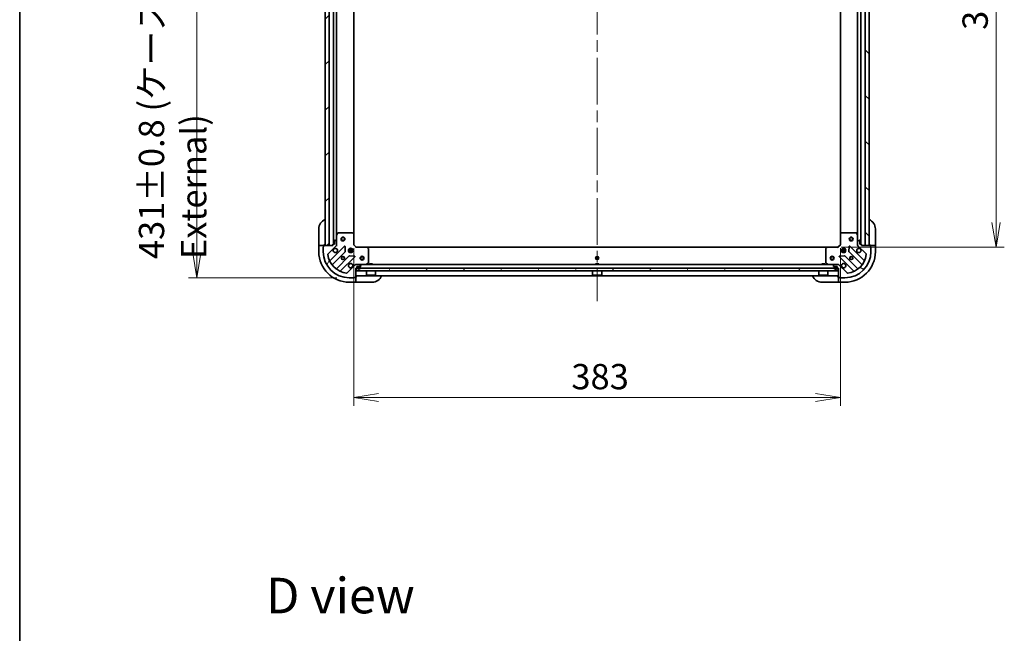
# Model space of a CAD drawing. Units: millimetres. Extents: x 94 to 12275, y 52 to 2300.
# Drawn here: x 2646 to 3421, y 1333 to 1817 of the extents above; entities that cross this region are included whole.
import ezdxf

# ---------------------------------------------------------------- set-up
doc = ezdxf.new("R2010")
doc.units = ezdxf.units.MM
doc.header["$LTSCALE"] = 6.5
doc.linetypes.add('CHAIN', pattern=[0.35429999999999995, 0.2362, -0.0295, 0.0591, -0.0295])
doc.layers.get('Defpoints').update_dxf_attribs({"lineweight": 25})
for name, color, linetype, lineweight in [('Border (ISO)', 7, 'Continuous', 35), ('Centerline (ISO)', 131, 'Continuous', 18), ('Dimension (ISO)', 7, 'Continuous', 18), ('Hatch (ISO)', 1, 'Continuous', 18), ('Symbol (ISO)', 7, 'Continuous', 18), ('Visible (ISO)', 7, 'Continuous', 35)]:
    doc.layers.add(name, color=color, linetype=linetype, lineweight=lineweight)
doc.styles.add('Note Text (TK)', font='MS PGothic.ttf')
doc.dimstyles.new('Default - Method 1b (TK)', dxfattribs={"dimscale": 6.5, "dimtxt": 2.5, "dimasz": 2.5, "dimexe": 1, "dimexo": 1.499999999999999, "dimgap": 1, "dimtad": 1, "dimdsep": 46, "dimtxsty": 'Note Text (TK)', "dimblk": 'OPEN', "dimcen": 0.09, "dimdle": 5, "dimclrd": 100, "dimclre": 100, "dimclrt": 7, "dimadec": 1, "dimazin": 1, "dimtfac": 1, "dimtmove": 0, "dimatfit": 3, "dimldrblk": 'OPEN', "dimfxl": 1, "dimtolj": 1, "dimlwd": -1, "dimlwe": -1, "dimarcsym": 0})
pattern_1 = [(120.00017538262, (2529.75, -12), (-21.99700638126873, -12.70006733298775), [])]

# ---------------------------------------------------------------- blocks, each defined once
blk = doc.blocks.new('Borders tk図枠')
at = {"layer": 'Border (ISO)'}
blk.add_line((14.49999999999999, 289), (14.50000000000001, 8.000000000000007), dxfattribs=at)
blk = doc.blocks.new('_Open')
at = {"color": 0, "linetype": 'ByBlock', "lineweight": -2}
for p, q in [((-1, 0.1666666666666666), (0, 0)), ((-1, -0.1666666666666666), (0, 0)), ((0, 0), (-1, 0))]:
    blk.add_line(p, q, dxfattribs=at)
blk = doc.blocks.new('*D58')
at = {"layer": 'Defpoints', "color": 0}
for p in [(2905.175901018369, 2044.404372764601), (2785.147816210344, 1613.404372764687), (2905.175901018375, 1613.404372764687)]:
    blk.add_point(p, dxfattribs=at)
at = {"layer": 'Dimension (ISO)', "color": 100}
for p, q in [((2895.425901018369, 2044.404372764601), (2778.647816210345, 2044.404372764601)), ((2785.147816210344, 2024.904372764601), (2785.147816210344, 1632.904372764687)), ((2895.425901018375, 1613.404372764687), (2778.647816210345, 1613.404372764687))]:
    blk.add_line(p, q, dxfattribs=at)
at = {"layer": 'Dimension (ISO)', "color": 100, "xscale": 19.5, "yscale": 19.5, "zscale": 19.5}
for p, rotation in [((2785.147816210344, 2044.404372764601), 90), ((2785.147816210344, 1613.404372764687), 270)]:
    blk.add_blockref('_Open', p, dxfattribs=dict(at, rotation=rotation))
at = {"layer": 'Dimension (ISO)', "color": 7, "insert": (2766.084634392163, 1628.119827310099), "char_height": 16.25, "attachment_point": 4, "rotation": 90, "style": 'Note Text (TK)'}
blk.add_mtext('\\A1;\\fMS PGothic|b0|i0;{\\H19.9200;431±0.8 (ケース外形 / External)}', dxfattribs=at)
blk = doc.blocks.new('*D60')
at = {"layer": 'Defpoints', "color": 0}
for p in [(2908.675901018367, 1646.450837127355), (3291.675901018368, 1646.450837127438), (2908.675901018367, 1519.0850152595)]:
    blk.add_point(p, dxfattribs=at)
at = {"layer": 'Dimension (ISO)', "color": 100}
for p, q in [((2908.675901018367, 1636.700837127355), (2908.675901018367, 1512.5850152595)), ((3291.675901018368, 1636.700837127438), (3291.675901018368, 1512.5850152595)), ((3272.175901018368, 1519.0850152595), (2928.175901018367, 1519.0850152595))]:
    blk.add_line(p, q, dxfattribs=at)
at = {"layer": 'Dimension (ISO)', "color": 100, "xscale": 19.5, "yscale": 19.5, "zscale": 19.5, "rotation": 180}
blk.add_blockref('_Open', (2908.675901018367, 1519.0850152595), dxfattribs=at)
at = {"layer": 'Dimension (ISO)', "color": 100, "xscale": 19.5, "yscale": 19.5, "zscale": 19.5}
blk.add_blockref('_Open', (3291.675901018368, 1519.0850152595), dxfattribs=at)
at = {"layer": 'Dimension (ISO)', "color": 7, "insert": (3079.916355563822, 1535.5450152595), "char_height": 16.25, "attachment_point": 4, "style": 'Note Text (TK)'}
blk.add_mtext('\\A1;\\fMS PGothic|b0|i0;{\\H19.9200;383', dxfattribs=at)
blk = doc.blocks.new('*D61')
at = {"layer": 'Defpoints', "color": 0}
for p in [(3282.629436655702, 2020.404372764683), (3414.140785926819, 2020.404372764683), (3282.629436655703, 1637.404372764768)]:
    blk.add_point(p, dxfattribs=at)
at = {"layer": 'Dimension (ISO)', "color": 100}
for p, q in [((3292.379436655702, 2020.404372764683), (3420.64078592682, 2020.404372764683)), ((3414.140785926819, 1656.904372764768), (3414.140785926819, 2000.904372764683)), ((3292.379436655703, 1637.404372764768), (3420.64078592682, 1637.404372764768))]:
    blk.add_line(p, q, dxfattribs=at)
at = {"layer": 'Dimension (ISO)', "color": 100, "xscale": 19.5, "yscale": 19.5, "zscale": 19.5}
for p, rotation in [((3414.140785926819, 2020.404372764683), 90), ((3414.140785926819, 1637.404372764768), 270)]:
    blk.add_blockref('_Open', p, dxfattribs=dict(at, rotation=rotation))
at = {"layer": 'Dimension (ISO)', "color": 7, "insert": (3397.680785926819, 1808.644827310178), "char_height": 16.25, "attachment_point": 4, "rotation": 90, "style": 'Note Text (TK)'}
blk.add_mtext('\\A1;\\fMS PGothic|b0|i0;{\\H19.9200;383', dxfattribs=at)

msp = doc.modelspace()

# ---------------------------------------------------------------- hatches: boundary and pattern name
at = {"layer": 'Hatch (ISO)'}
h = msp.add_hatch(dxfattribs=at)
h.set_pattern_fill('ANSI31', color=256, scale=203.2, style=0)
h.set_pattern_definition([(45, (2529.75, -12), (-17.96051224213831, 17.96051224213831), [])])
h.paths.add_polyline_path([(2889.175901018287, 2018.904372764683), (2886.175901018287, 2018.904372764682), (2886.175901018368, 1638.904372764682), (2889.175901018369, 1638.904372764682)])
h = msp.add_hatch(dxfattribs=at)
h.set_pattern_fill('ANSI31', color=256, scale=203.2, angle=90.00021045915, style=0)
h.set_pattern_definition([(135.0002104591499, (2529.75, -12), (-17.96044626937183, -17.96057821466245), [])])
h.paths.add_polyline_path([(3311.175901018369, 1638.904372764772), (3314.175901018369, 1638.904372764773), (3314.175901018288, 2018.904372764773), (3311.175901018288, 2018.904372764772)])
h = msp.add_hatch(dxfattribs=at)
h.set_pattern_fill('ANSI31', color=256, scale=203.2, angle=14.99997778074499, style=0)
h.set_pattern_definition([(59.999977780745, (2529.75, -12), (-21.99704033107379, 12.70000853043465), [])])
edge = h.paths.add_edge_path()
edge.add_ellipse((2910.590114580745, 1622.904372764687), major_axis=(-0.999999999999992, -2.113e-13), ratio=1, start_angle=270.0000000000001, end_angle=314.9999999999994)
edge.add_line((2909.883007799558, 1623.611479545873), (2903.453466369166, 1617.181938115478))
edge.add_ellipse((2903.099912978572, 1617.535491506071), major_axis=(-0.3535533905931933, -0.3535533905933484), ratio=1, start_angle=37.7720346717889, end_angle=90.00000000000762, ccw=False)
edge.add_ellipse((2905.17590101837, 1633.904372764686), major_axis=(-2.138896768275762, -16.86490796342094), ratio=0.9999999999999998, start_angle=284.45593065642834, end_angle=360.0000000000001, ccw=False)
edge.add_ellipse((2888.807019759756, 1631.828384724882), major_axis=(-0.0629087284789115, 0.4960267048064694), ratio=1, start_angle=37.77203467178782, end_angle=89.9999999999967, ccw=False)
edge.add_line((2888.453466369163, 1632.181938115475), (2894.883007799555, 1638.61147954587))
edge.add_ellipse((2894.175901018368, 1639.318586327057), major_axis=(0.7071067811863944, 0.7071067811866909), ratio=1, start_angle=269.9999999999995, end_angle=315.0000000000002)
edge.add_line((2895.175901018368, 1639.318586327057), (2895.175901018368, 1641.697265983497))
edge.add_ellipse((2894.675901018368, 1641.697265983497), major_axis=(-1.068e-13, 0.5000000000000006), ratio=1, start_angle=269.9999999999959, end_angle=314.9999999999963)
edge.add_line((2895.029454408961, 1642.050819374091), (2894.322347627774, 1642.757926155277))
edge.add_ellipse((2893.968794237181, 1642.404372764684), major_axis=(-0.3535533905933463, 0.3535533905931987), ratio=1, start_angle=270.0000000000082, end_angle=315.0000000000002)
edge.add_line((2893.968794237181, 1642.904372764684), (2893.775901018368, 1642.904372764684))
edge.add_ellipse((2893.775901018368, 1642.604372764684), major_axis=(-0.299999999999998, -6.18e-14), ratio=1, start_angle=270.0000000000017, end_angle=360.0000000000018)
edge.add_line((2893.475901018368, 1642.604372764683), (2893.475901018368, 1639.904372764683))
edge.add_line((2893.475901018368, 1639.904372764684), (2892.475901018368, 1639.904372764683))
edge.add_ellipse((2892.475901018368, 1639.604372764683), major_axis=(-0.3000000000000003, -6.18e-14), ratio=1, start_angle=270.0000000000085, end_angle=360.0000000000018)
edge.add_line((2892.175901018368, 1639.604372764683), (2892.175901018368, 1638.904372764683))
edge.add_line((2892.175901018369, 1638.904372764683), (2885.275901018369, 1638.904372764682))
edge.add_ellipse((2885.275901018369, 1638.604372764682), major_axis=(-0.3000000000000014, -6.63e-14), ratio=1, start_angle=269.9999999999941, end_angle=360.0000000000009)
edge.add_line((2884.975901018369, 1638.604372764682), (2884.975901018369, 1637.904372764682))
edge.add_ellipse((2884.975901018369, 1637.604372764682), major_axis=(-0.299999999999998, -5.74e-14), ratio=1, start_angle=270.0000000000026, end_angle=360.0000000000094)
edge.add_line((2884.675901018369, 1637.604372764682), (2884.67590101837, 1633.904372764682))
edge.add_ellipse((2905.17590101837, 1633.904372764686), major_axis=(4.3837e-12, -20.50000000000002), ratio=1, start_angle=269.9999999999999, end_angle=359.9999999999998)
edge.add_line((2905.175901018374, 1613.404372764686), (2908.875901018374, 1613.404372764687))
edge.add_ellipse((2908.875901018374, 1613.704372764687), major_axis=(0.299999999999998, 6.41e-14), ratio=1, start_angle=269.9999999999945, end_angle=360.0000000000013)
edge.add_line((2909.175901018374, 1613.704372764687), (2909.875901018374, 1613.704372764687))
edge.add_ellipse((2909.875901018374, 1614.004372764687), major_axis=(0.299999999999998, 6.41e-14), ratio=1, start_angle=270.0000000000013, end_angle=360.0000000000013)
edge.add_line((2910.175901018374, 1614.004372764687), (2910.175901018373, 1620.904372764687))
edge.add_line((2910.175901018373, 1620.904372764687), (2910.875901018372, 1620.904372764687))
edge.add_ellipse((2910.875901018372, 1621.204372764687), major_axis=(0.299999999999998, 6.41e-14), ratio=1, start_angle=270.0000000000013, end_angle=360.0000000000013)
edge.add_line((2911.175901018373, 1621.204372764687), (2911.175901018373, 1622.204372764687))
edge.add_line((2911.175901018372, 1622.204372764687), (2913.875901018372, 1622.204372764688))
edge.add_ellipse((2913.875901018372, 1622.504372764688), major_axis=(0.299999999999998, 6.18e-14), ratio=1, start_angle=270.0000000000017, end_angle=360.0000000000018)
edge.add_line((2914.175901018372, 1622.504372764688), (2914.175901018372, 1622.697265983501))
edge.add_ellipse((2913.675901018372, 1622.697265983501), major_axis=(-1.079e-13, 0.5000000000000027), ratio=1, start_angle=269.9999999999998, end_angle=314.9999999999963)
edge.add_line((2914.029454408965, 1623.050819374095), (2913.322347627778, 1623.757926155281))
edge.add_ellipse((2912.968794237185, 1623.404372764688), major_axis=(-0.3535533905933498, 0.3535533905931977), ratio=1, start_angle=270.0000000000021, end_angle=314.9999999999999)
edge.add_line((2912.968794237185, 1623.904372764688), (2910.590114580745, 1623.904372764687))
h = msp.add_hatch(dxfattribs=at)
h.set_pattern_fill('ANSI31', color=256, scale=203.2, angle=105.00024553567, style=0)
h.set_pattern_definition([(150.00024553567, (2529.75, -12), (-12.69990573361647, -21.99709968057734), [])])
edge = h.paths.add_edge_path()
edge.add_ellipse((3306.175901018369, 1639.318586327145), major_axis=(2.117e-13, -0.999999999999992), ratio=1, start_angle=270.0000000000001, end_angle=314.9999999999994)
edge.add_line((3305.468794237183, 1638.611479545958), (3311.898335667578, 1632.181938115565))
edge.add_ellipse((3311.544782276985, 1631.828384724972), major_axis=(0.3535533905933483, -0.3535533905931929), ratio=1, start_angle=37.77203467178879, end_angle=90.00000000000182, ccw=False)
edge.add_ellipse((3295.17590101837, 1633.904372764769), major_axis=(-2.138896768275754, -16.86490796342094), ratio=1, start_angle=14.45593065642828, end_angle=90.00000000000023, ccw=False)
edge.add_ellipse((3297.251889058174, 1617.535491506156), major_axis=(-0.4960267048064694, -0.0629087284789117), ratio=1, start_angle=37.77203467178782, end_angle=89.9999999999967, ccw=False)
edge.add_line((3296.898335667581, 1617.181938115562), (3290.468794237186, 1623.611479545955))
edge.add_ellipse((3289.761687456, 1622.904372764768), major_axis=(-0.7071067811866911, 0.7071067811863941), ratio=1, start_angle=269.9999999999995, end_angle=315.0000000000002)
edge.add_line((3289.761687456, 1623.904372764768), (3287.383007799558, 1623.904372764767))
edge.add_ellipse((3287.383007799559, 1623.404372764768), major_axis=(-0.5000000000000006, -1.07e-13), ratio=1, start_angle=269.9999999999999, end_angle=314.9999999999963)
edge.add_line((3287.029454408966, 1623.757926155361), (3286.322347627779, 1623.050819374174))
edge.add_ellipse((3286.675901018372, 1622.697265983581), major_axis=(-0.3535533905931985, -0.3535533905933465), ratio=1, start_angle=270.0000000000024, end_angle=315.0000000000002)
edge.add_line((3286.175901018373, 1622.697265983581), (3286.175901018373, 1622.504372764767))
edge.add_ellipse((3286.475901018373, 1622.504372764767), major_axis=(6.2e-14, -0.299999999999998), ratio=1, start_angle=270.0000000000017, end_angle=360.0000000000017)
edge.add_line((3286.475901018373, 1622.204372764767), (3289.175901018373, 1622.204372764768))
edge.add_line((3289.175901018373, 1622.204372764768), (3289.175901018373, 1621.204372764768))
edge.add_ellipse((3289.475901018374, 1621.204372764768), major_axis=(6.2e-14, -0.3000000000000003), ratio=1, start_angle=269.9999999999949, end_angle=360.0000000000017)
edge.add_line((3289.475901018374, 1620.904372764768), (3290.175901018373, 1620.904372764768))
edge.add_line((3290.175901018373, 1620.904372764768), (3290.175901018375, 1614.004372764769))
edge.add_ellipse((3290.475901018375, 1614.004372764769), major_axis=(6.64e-14, -0.3000000000000014), ratio=1, start_angle=269.9999999999941, end_angle=360.0000000000008)
edge.add_line((3290.475901018375, 1613.704372764768), (3291.175901018374, 1613.704372764768))
edge.add_ellipse((3291.475901018375, 1613.704372764768), major_axis=(5.75e-14, -0.299999999999998), ratio=1, start_angle=270.0000000000094, end_angle=360.0000000000094)
edge.add_line((3291.475901018375, 1613.404372764768), (3295.175901018374, 1613.404372764769))
edge.add_ellipse((3295.17590101837, 1633.904372764769), major_axis=(20.50000000000002, 4.393e-12), ratio=1, start_angle=270, end_angle=360)
edge.add_line((3315.67590101837, 1633.904372764774), (3315.675901018369, 1637.604372764774))
edge.add_ellipse((3315.375901018369, 1637.604372764774), major_axis=(-6.42e-14, 0.299999999999998), ratio=1, start_angle=270.0000000000013, end_angle=360.0000000000013)
edge.add_line((3315.375901018369, 1637.904372764773), (3315.375901018369, 1638.604372764774))
edge.add_ellipse((3315.075901018369, 1638.604372764774), major_axis=(-6.42e-14, 0.299999999999998), ratio=1, start_angle=270.0000000000013, end_angle=360.0000000000013)
edge.add_line((3315.075901018369, 1638.904372764773), (3308.175901018369, 1638.904372764772))
edge.add_line((3308.175901018369, 1638.904372764772), (3308.175901018369, 1639.604372764772))
edge.add_ellipse((3307.875901018369, 1639.604372764772), major_axis=(-6.42e-14, 0.299999999999998), ratio=1, start_angle=270.0000000000013, end_angle=360.0000000000013)
edge.add_line((3307.875901018369, 1639.904372764772), (3306.875901018369, 1639.904372764772))
edge.add_line((3306.875901018369, 1639.904372764772), (3306.875901018369, 1642.604372764772))
edge.add_ellipse((3306.575901018368, 1642.604372764772), major_axis=(-6.2e-14, 0.299999999999998), ratio=1, start_angle=270.0000000000017, end_angle=360.0000000000017)
edge.add_line((3306.575901018368, 1642.904372764771), (3306.383007799555, 1642.904372764771))
edge.add_ellipse((3306.383007799555, 1642.404372764772), major_axis=(-0.5000000000000027, -1.081e-13), ratio=1, start_angle=269.9999999999998, end_angle=314.9999999999963)
edge.add_line((3306.029454408962, 1642.757926155365), (3305.322347627775, 1642.050819374178))
edge.add_ellipse((3305.675901018369, 1641.697265983585), major_axis=(-0.3535533905931974, -0.3535533905933498), ratio=1, start_angle=270.0000000000021, end_angle=314.9999999999999)
edge.add_line((3305.175901018369, 1641.697265983585), (3305.175901018369, 1639.318586327145))
h = msp.add_hatch(dxfattribs=at)
h.set_pattern_fill('ANSI31', color=256, scale=203.2, angle=75.00017538262, style=0)
h.set_pattern_definition(pattern_1)
h.paths.add_polyline_path([(3289.925901018373, 1618.904372764768), (3289.925901018372, 1620.904372764768), (2910.425901018372, 1620.904372764687), (2910.425901018373, 1618.904372764687)])
h = msp.add_hatch(dxfattribs=at)
h.set_pattern_fill('ANSI31', color=256, scale=203.2, angle=75.00017538262, style=0)
h.set_pattern_definition(pattern_1)
edge = h.paths.add_edge_path()
edge.add_line((3288.675901018373, 1621.184372764768), (3288.675901018373, 1621.684372764768))
edge.add_ellipse((3288.175901018373, 1621.684372764768), major_axis=(-1.068e-13, 0.5000000000000001), ratio=1, start_angle=270, end_angle=360)
edge.add_line((3288.175901018372, 1622.184372764768), (3287.175901018372, 1622.184372764768))
edge.add_ellipse((3287.175901018373, 1621.684372764768), major_axis=(-0.4999999999999993, -1.063e-13), ratio=1, start_angle=270, end_angle=360)
edge.add_line((3286.675901018373, 1621.684372764767), (3286.675901018373, 1621.184372764767))
edge.add_ellipse((3287.675901018373, 1621.184372764768), major_axis=(2.135e-13, -1), ratio=1, start_angle=270, end_angle=450)
edge = h.paths.add_edge_path(flags=0)
edge.add_line((3286.875901018373, 1621.184372764767), (3286.875901018373, 1621.684372764768))
edge.add_ellipse((3287.175901018373, 1621.684372764768), major_axis=(-6.44e-14, 0.3000000000000002), ratio=1, start_angle=1.1937117960769683e-12, end_angle=90.0000000000012, ccw=False)
edge.add_line((3287.175901018373, 1621.984372764767), (3288.175901018373, 1621.984372764768))
edge.add_ellipse((3288.175901018373, 1621.684372764768), major_axis=(0.3000000000000002, 6.38e-14), ratio=1, start_angle=1.4210854715202004e-12, end_angle=90.00000000000142, ccw=False)
edge.add_line((3288.475901018373, 1621.684372764768), (3288.475901018373, 1621.184372764768))
edge.add_ellipse((3287.675901018373, 1621.184372764768), major_axis=(1.707e-13, -0.8000000000000002), ratio=1, start_angle=270.0000000000005, end_angle=449.99999999999795, ccw=False)

# ---------------------------------------------------------------- linework, layer by layer
at = {"layer": 'Centerline (ISO)', "linetype": 'CHAIN', "ltscale": 23.99096870422363}
msp.add_line((3100.175901018366, 2062.904372764642), (3100.175901018375, 1594.904372764728), dxfattribs=at)
at = {"layer": 'Visible (ISO)'}
for p, q in [((2886.175901018287, 2018.904372764682), (2886.175901018368, 1638.904372764682)), ((2889.175901018369, 1638.904372764682), (2889.175901018287, 2018.904372764683)), ((2892.675901018288, 2017.904372764597), (2892.675901018368, 1639.904372764684)), ((3307.675901018369, 1639.904372764773), (3307.675901018288, 2017.904372764686)), ((3311.175901018288, 2018.904372764771), (3311.175901018369, 1638.904372764773)), ((3314.175901018369, 1638.904372764773), (3314.175901018288, 2018.904372764772)), ((2895.175901018367, 1646.833552371434), (2895.175901018289, 2010.975193157848)), ((2908.675901018367, 1647.840975299425), (2908.675901018289, 2009.967770229863)), ((3291.675901018289, 2009.967770229945), (3291.675901018367, 1647.840975299508)), ((3305.17590101829, 2010.975193157936), (3305.175901018367, 1646.833552371523)), ((2881.175901018368, 1639.904372764681), (2881.175901018366, 1651.904372764681)), ((3319.175901018379, 1651.904372764691), (3319.175901018382, 1639.904372764691)), ((2893.968794237181, 1642.904372764684), (2893.775901018368, 1642.904372764684)), ((2895.175901018367, 1646.833552371434), (2895.175901018368, 1641.697265983498)), ((2896.092983057691, 1648.738536843334), (2895.207572861067, 1646.967716450084)), ((2907.557682941988, 1648.904372764687), (2896.361311214992, 1648.904372764685)), ((2908.580557413079, 1648.06032834842), (2907.7623393367, 1648.823725813682)), ((2908.675901018368, 1639.404372764687), (2908.675901018367, 1647.840975299425)), ((3291.675901018367, 1647.840975299507), (3291.675901018369, 1639.404372764769)), ((3292.589462700033, 1648.823725813764), (3291.771244623655, 1648.060328348502)), ((3303.990490821743, 1648.904372764771), (3292.794119094746, 1648.904372764769)), ((3305.144229175668, 1646.967716450172), (3304.258818979042, 1648.738536843421)), ((3305.175901018369, 1641.697265983585), (3305.175901018368, 1646.833552371522)), ((3306.575901018368, 1642.904372764771), (3306.383007799555, 1642.904372764771)), ((2881.175901018369, 1639.904372764681), (2881.175901018369, 1638.904372764681)), ((2881.175901018369, 1638.904372764681), (2881.17590101837, 1633.904372764681)), ((2881.175901018369, 1638.904372764681), (2881.322347627776, 1638.904372764681)), ((2883.029454408962, 1638.904372764682), (2881.322347627776, 1638.904372764681)), ((2883.029454408962, 1638.904372764682), (2883.383007799555, 1638.904372764682)), ((2885.275901018369, 1638.904372764682), (2883.383007799555, 1638.904372764682)), ((2884.675901018369, 1637.604372764682), (2884.67590101837, 1633.904372764682)), ((2884.975901018369, 1638.604372764682), (2884.975901018369, 1637.904372764682)), ((2892.175901018369, 1638.904372764683), (2885.275901018369, 1638.904372764682)), ((2885.675901018369, 1638.904372764682), (2885.675901018368, 1639.904372764682)), ((2886.175901018368, 1638.904372764682), (2889.175901018369, 1638.904372764682)), ((2888.453466369163, 1632.181938115476), (2894.883007799555, 1638.61147954587)), ((2901.286724517345, 1638.215196263661), (2890.082697785543, 1627.011169531854)), ((2892.175901018368, 1639.604372764683), (2892.175901018369, 1638.904372764683)), ((2893.475901018368, 1639.904372764684), (2892.475901018368, 1639.904372764684)), ((2893.475901018368, 1642.604372764684), (2893.475901018368, 1639.904372764684)), ((2895.029454408961, 1642.050819374091), (2894.322347627774, 1642.757926155277)), ((2895.175901018369, 1638.904372764684), (2895.086080739493, 1638.904372764684)), ((2895.175901018368, 1639.318586327057), (2895.175901018368, 1641.697265983497)), ((2895.175901018368, 1639.318467480838), (2895.175901018368, 1638.904372764684)), ((2895.175901018369, 1638.904372764684), (2895.526166764882, 1638.904372764687)), ((2901.970143121431, 1634.086502817889), (2901.798571018175, 1638.016150045515)), ((2904.536541387294, 1635.354372764686), (2907.815260649444, 1635.354372764687)), ((2905.217643448874, 1635.904372764686), (2904.801128309883, 1635.904372764686)), ((2905.175901018369, 1636.279145473174), (2905.175901018369, 1635.904372764686)), ((2905.725901018369, 1635.788560218934), (2905.725901018369, 1636.543732395762)), ((2906.625901018369, 1635.788560218934), (2906.625901018369, 1636.543732395762)), ((2907.550673726856, 1635.904372764687), (2907.134158587865, 1635.904372764686)), ((2907.175901018369, 1636.279145473174), (2907.175901018369, 1635.904372764687)), ((2908.375901018369, 1639.280108695975), (2908.675901018368, 1639.404372764687)), ((2910.675901018369, 1637.404372764688), (2908.675901018368, 1639.404372764687)), ((2910.675901018369, 1637.404372764688), (2910.551636949657, 1637.104372764688)), ((2919.112503553107, 1637.404372764689), (2910.675901018369, 1637.404372764688)), ((3281.239298483631, 1637.404372764766), (2919.112503553107, 1637.404372764689)), ((2920.095254067364, 1636.490811083023), (2919.331856602102, 1637.309029159402)), ((2920.175901018371, 1625.089782961315), (2920.175901018369, 1636.286154688311)), ((3280.175901018369, 1636.286154688388), (3280.175901018373, 1625.089782961391)), ((3281.019945434636, 1637.309029159479), (3280.256547969375, 1636.4908110831)), ((3289.67590101837, 1637.404372764768), (3281.239298483631, 1637.404372764766)), ((3291.675901018369, 1639.404372764769), (3289.67590101837, 1637.404372764768)), ((3289.800165087082, 1637.104372764768), (3289.67590101837, 1637.404372764768)), ((3291.675901018369, 1639.404372764769), (3291.975901018369, 1639.280108696057)), ((3292.536541387294, 1635.354372764769), (3295.815260649445, 1635.354372764769)), ((3293.217643448874, 1635.904372764769), (3292.801128309883, 1635.904372764769)), ((3293.17590101837, 1635.904372764769), (3293.17590101837, 1636.279145473256)), ((3293.725901018369, 1636.543732395845), (3293.725901018369, 1635.788560219016)), ((3294.62590101837, 1636.543732395845), (3294.62590101837, 1635.788560219016)), ((3295.550673726856, 1635.90437276477), (3295.134158587865, 1635.90437276477)), ((3295.17590101837, 1635.90437276477), (3295.17590101837, 1636.279145473256)), ((3298.553231018563, 1638.0161500456), (3298.381658915308, 1634.086502817974)), ((3310.269104251201, 1627.011169531944), (3299.065077519394, 1638.215196263746)), ((3304.825635271856, 1638.904372764774), (3305.175901018369, 1638.904372764772)), ((3305.175901018369, 1641.697265983585), (3305.175901018369, 1639.318586327145)), ((3305.175901018369, 1638.904372764772), (3305.175901018369, 1639.318467480925)), ((3305.265721297245, 1638.904372764772), (3305.175901018369, 1638.904372764772)), ((3306.029454408962, 1642.757926155364), (3305.322347627775, 1642.050819374178)), ((3305.468794237183, 1638.611479545958), (3311.898335667578, 1632.181938115565)), ((3306.875901018369, 1639.904372764772), (3306.875901018369, 1642.604372764772)), ((3307.875901018369, 1639.904372764772), (3306.875901018369, 1639.904372764772)), ((3308.175901018369, 1638.904372764772), (3308.175901018369, 1639.604372764772)), ((3315.075901018369, 1638.904372764773), (3308.175901018369, 1638.904372764772)), ((3311.175901018369, 1638.904372764773), (3314.175901018369, 1638.904372764773)), ((3314.675901018381, 1639.904372764689), (3314.675901018381, 1638.90437276469)), ((3316.968794237195, 1638.90437276469), (3315.075901018381, 1638.90437276469)), ((3315.375901018369, 1637.904372764773), (3315.375901018369, 1638.604372764774)), ((3315.67590101837, 1633.904372764774), (3315.67590101837, 1637.604372764774)), ((3316.968794237195, 1638.90437276469), (3317.322347627789, 1638.90437276469)), ((3319.029454408975, 1638.904372764691), (3317.322347627789, 1638.90437276469)), ((3319.029454408975, 1638.904372764691), (3319.175901018382, 1638.904372764691)), ((3319.175901018382, 1638.904372764691), (3319.175901018382, 1639.904372764691)), ((3319.175901018383, 1633.904372764691), (3319.175901018382, 1638.904372764691)), ((2891.826933773487, 1623.805658051492), (2901.882560689314, 1633.861284967324)), ((2905.132813221009, 1630.61103243563), (2895.077186305181, 1620.555405519799)), ((2898.282697785544, 1618.811169531856), (2909.486724517347, 1630.015196263664)), ((2904.536541387294, 1634.454372764686), (2907.815260649445, 1634.454372764687)), ((2905.217643448875, 1633.904372764686), (2904.801128309883, 1633.904372764686)), ((2905.17590101837, 1633.904372764687), (2905.17590101837, 1633.5296000562)), ((2909.2876782992, 1630.527042764494), (2905.358031071574, 1630.698614867749)), ((2905.72590101837, 1633.265013133611), (2905.725901018369, 1634.02018531044)), ((2906.62590101837, 1633.265013133611), (2906.62590101837, 1634.02018531044)), ((2907.550673726856, 1633.904372764687), (2907.134158587865, 1633.904372764687)), ((2907.17590101837, 1633.904372764687), (2907.17590101837, 1633.5296000562)), ((3290.865077519395, 1630.015196263745), (3302.069104251203, 1618.811169531942)), ((3294.993770965168, 1630.698614867832), (3291.064123737541, 1630.527042764575)), ((3292.536541387294, 1634.454372764769), (3295.815260649446, 1634.45437276477)), ((3293.217643448875, 1633.904372764769), (3292.801128309883, 1633.904372764769)), ((3293.175901018371, 1633.529600056283), (3293.175901018371, 1633.904372764769)), ((3293.725901018369, 1634.020185310523), (3293.725901018369, 1633.265013133694)), ((3294.62590101837, 1634.020185310523), (3294.62590101837, 1633.265013133694)), ((3295.550673726857, 1633.90437276477), (3295.134158587865, 1633.904372764769)), ((3295.17590101837, 1633.529600056283), (3295.17590101837, 1633.90437276477)), ((3305.274615731564, 1620.555405519886), (3295.218988815733, 1630.611032435713)), ((3298.469241347426, 1633.861284967408), (3308.524868263257, 1623.805658051582)), ((2909.883007799558, 1623.611479545874), (2903.453466369166, 1617.181938115479)), ((2910.175901018374, 1624.254638511201), (2910.175901018372, 1623.904372764688)), ((2910.590114580744, 1623.904372764687), (2910.175901018372, 1623.904372764687)), ((2910.175901018372, 1623.814552485812), (2910.175901018372, 1623.904372764687)), ((2910.175901018374, 1614.004372764687), (2910.175901018373, 1620.904372764687)), ((2910.175901018373, 1620.904372764687), (2910.875901018372, 1620.904372764687)), ((3289.925901018371, 1620.904372764768), (2910.425901018373, 1620.904372764687)), ((2910.425901018373, 1620.904372764687), (2910.425901018373, 1618.904372764687)), ((2912.968794237185, 1623.904372764688), (2910.590114580745, 1623.904372764687)), ((2911.175901018373, 1621.204372764687), (2911.175901018372, 1622.204372764687)), ((2911.175901018372, 1622.204372764687), (2913.875901018372, 1622.204372764688)), ((2911.675901018373, 1621.684372764687), (2911.675901018373, 1621.184372764687)), ((2911.875901018373, 1621.184372764687), (2911.875901018373, 1621.684372764687)), ((2911.875901018373, 1621.684372764687), (2911.875901018373, 1621.184372764687)), ((2913.175901018373, 1622.184372764688), (2912.175901018372, 1622.184372764688)), ((2912.175901018372, 1621.984372764687), (2913.175901018373, 1621.984372764688)), ((2913.175901018373, 1621.984372764688), (2912.175901018372, 1621.984372764687)), ((2912.225901018372, 1622.204372764687), (2912.225901018372, 1622.184372764688)), ((2913.125901018372, 1622.204372764687), (2912.225901018372, 1622.204372764687)), ((2912.225901018372, 1622.184372764688), (2913.125901018372, 1622.184372764688)), ((3287.383007799559, 1623.904372764768), (2912.968794237185, 1623.904372764688)), ((2913.125901018372, 1622.184372764688), (2913.125901018372, 1622.204372764687)), ((2914.029454408965, 1623.050819374095), (2913.322347627778, 1623.757926155281)), ((2913.475901018372, 1621.684372764688), (2913.475901018372, 1621.184372764688)), ((2913.475901018372, 1621.184372764688), (2913.475901018372, 1621.684372764688)), ((2913.675901018372, 1621.184372764688), (2913.675901018372, 1621.684372764688)), ((2914.175901018372, 1622.504372764688), (2914.175901018372, 1622.697265983502)), ((2918.239244703772, 1623.936044607389), (2920.010065097022, 1624.821454804014)), ((2923.425901018367, 1624.504372764691), (2920.925901018367, 1624.50437276469)), ((2920.925901018367, 1623.904372764689), (2920.925901018367, 1624.50437276469)), ((2923.425901018367, 1623.90437276469), (2923.425901018367, 1624.504372764691)), ((3101.425901018379, 1624.504372764728), (3098.925901018379, 1624.504372764728)), ((3098.925901018379, 1623.904372764728), (3098.925901018379, 1624.504372764728)), ((3101.425901018379, 1623.904372764728), (3101.425901018379, 1624.504372764728)), ((3279.425901018366, 1624.504372764766), (3276.925901018366, 1624.504372764766)), ((3276.925901018366, 1623.904372764766), (3276.925901018366, 1624.504372764766)), ((3279.425901018366, 1623.904372764766), (3279.425901018366, 1624.504372764766)), ((3280.341736939722, 1624.821454804092), (3282.112557332972, 1623.936044607467)), ((3286.175901018373, 1622.697265983581), (3286.175901018373, 1622.504372764767)), ((3287.029454408966, 1623.757926155361), (3286.322347627779, 1623.050819374174)), ((3286.475901018373, 1622.204372764767), (3289.175901018373, 1622.204372764768)), ((3286.675901018373, 1621.684372764768), (3286.675901018373, 1621.184372764767)), ((3286.875901018373, 1621.184372764767), (3286.875901018373, 1621.684372764768)), ((3286.875901018373, 1621.684372764768), (3286.875901018373, 1621.184372764767)), ((3288.175901018373, 1622.184372764768), (3287.175901018373, 1622.184372764768)), ((3287.175901018373, 1621.984372764767), (3288.175901018373, 1621.984372764768)), ((3288.175901018373, 1621.984372764768), (3287.175901018373, 1621.984372764767)), ((3287.225901018373, 1622.204372764768), (3287.225901018373, 1622.184372764768)), ((3288.125901018373, 1622.204372764768), (3287.225901018373, 1622.204372764768)), ((3287.225901018373, 1622.184372764768), (3288.125901018373, 1622.184372764768)), ((3289.761687456, 1623.904372764768), (3287.383007799559, 1623.904372764767)), ((3288.125901018373, 1622.184372764768), (3288.125901018373, 1622.204372764768)), ((3288.475901018373, 1621.684372764768), (3288.475901018373, 1621.184372764768)), ((3288.475901018373, 1621.184372764768), (3288.475901018373, 1621.684372764768)), ((3288.675901018373, 1621.184372764768), (3288.675901018373, 1621.684372764768)), ((3289.175901018373, 1622.204372764768), (3289.175901018373, 1621.204372764768)), ((3289.475901018374, 1620.904372764768), (3290.175901018373, 1620.904372764768)), ((3290.175901018372, 1623.904372764769), (3289.761687456, 1623.904372764769)), ((3289.925901018372, 1618.904372764768), (3289.925901018371, 1620.904372764768)), ((3290.175901018372, 1623.904372764769), (3290.17590101837, 1624.254638511282)), ((3290.175901018372, 1623.904372764769), (3290.175901018372, 1623.814552485893)), ((3290.175901018373, 1620.904372764768), (3290.175901018374, 1614.004372764769)), ((3296.898335667581, 1617.181938115562), (3290.468794237186, 1623.611479545955)), ((2905.175901018374, 1613.404372764686), (2908.875901018374, 1613.404372764687)), ((2909.175901018374, 1613.704372764687), (2909.875901018374, 1613.704372764687)), ((2910.175901018373, 1614.904372764687), (3290.175901018374, 1614.904372764768)), ((2911.175901018373, 1614.404372764688), (2910.175901018373, 1614.404372764688)), ((2910.175901018374, 1612.111479545874), (2910.175901018373, 1614.004372764688)), ((2910.175901018374, 1612.111479545874), (2910.175901018374, 1611.757926155281)), ((2910.425901018373, 1618.904372764687), (3289.925901018372, 1618.904372764768)), ((2918.575901018373, 1618.90437276469), (2918.575901018373, 1615.50437276469)), ((2918.575901018373, 1615.50437276469), (2925.775901018374, 1615.504372764691)), ((2918.675901018373, 1615.40437276469), (2918.575901018373, 1615.50437276469)), ((2925.675901018373, 1615.404372764691), (2918.675901018373, 1615.404372764689)), ((2925.675901018373, 1615.404372764691), (2925.775901018374, 1615.504372764691)), ((2925.775901018372, 1618.904372764691), (2925.775901018374, 1615.504372764691)), ((3096.575901018372, 1618.904372764728), (3096.575901018373, 1615.504372764727)), ((3096.575901018373, 1615.504372764727), (3103.775901018373, 1615.504372764729)), ((3096.675901018373, 1615.404372764728), (3096.575901018373, 1615.504372764727)), ((3103.675901018374, 1615.404372764729), (3096.675901018373, 1615.404372764727)), ((3103.675901018373, 1615.404372764729), (3103.775901018373, 1615.504372764729)), ((3103.775901018372, 1618.904372764729), (3103.775901018373, 1615.504372764729)), ((3274.575901018372, 1618.904372764766), (3274.575901018373, 1615.504372764765)), ((3274.575901018373, 1615.504372764765), (3281.775901018373, 1615.504372764767)), ((3274.675901018373, 1615.404372764766), (3274.575901018373, 1615.504372764765)), ((3281.675901018373, 1615.404372764767), (3274.675901018373, 1615.404372764765)), ((3281.675901018373, 1615.404372764767), (3281.775901018373, 1615.504372764767)), ((3281.775901018372, 1618.904372764767), (3281.775901018373, 1615.504372764767)), ((3290.175901018387, 1614.404372764684), (3289.175901018387, 1614.404372764684)), ((3290.175901018387, 1614.004372764685), (3290.175901018387, 1612.111479545871)), ((3290.175901018387, 1611.757926155277), (3290.175901018387, 1612.111479545871)), ((3290.475901018375, 1613.704372764768), (3291.175901018374, 1613.704372764768)), ((3291.475901018375, 1613.404372764768), (3295.175901018375, 1613.40437276477)), ((2905.175901018375, 1609.904372764687), (2910.175901018374, 1609.904372764688)), ((2910.175901018374, 1610.050819374094), (2910.175901018374, 1611.757926155281)), ((2910.175901018374, 1610.050819374094), (2910.175901018374, 1609.904372764687)), ((2910.175901018374, 1609.904372764688), (2911.175901018375, 1609.904372764688)), ((2923.175901018374, 1609.904372764691), (2911.175901018375, 1609.904372764688)), ((3289.175901018388, 1609.904372764684), (3277.175901018388, 1609.904372764682)), ((3289.175901018388, 1609.904372764684), (3290.175901018388, 1609.904372764685)), ((3290.175901018387, 1611.757926155277), (3290.175901018388, 1610.050819374091)), ((3290.175901018388, 1609.904372764684), (3290.175901018388, 1610.050819374091)), ((3290.175901018388, 1609.904372764684), (3295.175901018388, 1609.904372764686))]:
    msp.add_line(p, q, dxfattribs=at)
for centre, radius in [((2900.175901018367, 1643.904372764685), 1.5), ((2900.175901018367, 1643.904372764685), 1.193275), ((3300.175901018368, 1643.90437276477), 1.499999999999999), ((3300.175901018368, 1643.90437276477), 1.193274999999999), ((2906.175901018369, 1634.904372764686), 1.699999999999996), ((3294.17590101837, 1634.90437276477), 1.699999999999995), ((2900.17590101837, 1628.904372764685), 1.229499999999997), ((2900.17590101837, 1628.904372764685), 1.193274999999998), ((2915.175901018371, 1628.904372764688), 1.499999999999997), ((2915.175901018371, 1628.904372764688), 1.193274999999998), ((3100.175901018371, 1628.904372764728), 1.229500000000002), ((3285.175901018372, 1628.904372764768), 1.499999999999999), ((3285.175901018372, 1628.904372764768), 1.193274999999999), ((3300.175901018371, 1628.904372764771), 1.229499999999997), ((3300.175901018383, 1628.904372764687), 1.193274999999998)]:
    msp.add_circle(centre, radius, dxfattribs=at)
for centre, radius, start, end in [((2889.175901018366, 1651.904372764683), 7.99999999999987, 112.0243128370439, 180), ((3311.175901018379, 1651.904372764689), 7.999999999999994, 0, 67.97568716295962), ((2893.775901018368, 1642.604372764684), 0.2999999999999994, 90.00000000002605, 180), ((2893.968794237181, 1642.404372764684), 0.4999999999999991, 44.99999999999222, 90), ((2895.475901018367, 1646.833552371434), 0.2999999999999996, 153.4349488229693, 180), ((2896.361311214992, 1648.604372764685), 0.2999999999999999, 90.00000000002605, 153.4349488229089), ((2907.557682941988, 1648.604372764687), 0.2999999999999997, 46.9851427948145, 90.00000000002605), ((2908.375901018367, 1647.840975299425), 0.2999999999999998, 0, 46.9851427948145), ((3291.975901018367, 1647.840975299507), 0.2999999999999994, 133.0148572051573, 180), ((3292.794119094746, 1648.604372764769), 0.2999999999999996, 90, 133.0148572051855), ((3303.990490821743, 1648.604372764771), 0.3000000000000015, 26.56505117710748, 90), ((3304.875901018367, 1646.833552371522), 0.2999999999999998, 0, 26.56505117704741), ((3306.383007799555, 1642.404372764772), 0.4999999999999989, 90.00000000002605, 135.0000000000164), ((3306.575901018368, 1642.604372764771), 0.2999999999999993, 0, 90), ((2884.975901018369, 1637.604372764682), 0.2999999999999994, 90.00000000002605, 180), ((2885.275901018369, 1638.604372764682), 0.2999999999999994, 90.00000000002605, 180), ((2885.675901018369, 1639.404372764682), 0.4999999999999919, 270, 0), ((2892.475901018368, 1639.604372764684), 0.2999999999999994, 90.00000000002605, 180), ((2894.175901018369, 1634.904372764684), 1.699999999999997, 152.4998288193045, 117.5001711807266), ((2894.175901018368, 1639.318586327057), 0.999999999999998, 315.0000000000106, 0), ((2894.675901018368, 1641.697265983497), 0.4999999999999991, 0, 44.99999999999222), ((2901.498856551701, 1638.003064229305), 0.2999999999999993, 2.50000000002909, 135.0000000000144), ((2919.112503553107, 1637.104372764689), 0.2999999999999996, 43.01485720522327, 90.00000000002605), ((2919.875901018369, 1636.286154688311), 0.2999999999999998, 0, 43.01485720517424), ((3280.47590101837, 1636.286154688388), 0.2999999999999995, 136.9851427948305, 180), ((3281.239298483631, 1637.104372764766), 0.2999999999999996, 90, 136.9851427947818), ((3298.852945485037, 1638.003064229391), 0.2999999999999989, 44.99999999999511, 177.4999999999717), ((3306.17590101837, 1634.904372764772), 1.699999999999995, 62.4998288193019, 27.50017118071245), ((3305.675901018369, 1641.697265983585), 0.4999999999999988, 135.0000000000106, 180), ((3306.175901018369, 1639.318586327145), 0.9999999999999974, 180, 225.0000000000279), ((3307.875901018369, 1639.604372764772), 0.2999999999999993, 0, 90), ((3314.675901018381, 1639.40437276469), 0.4999999999999991, 180, 270.000000000026), ((3315.075901018369, 1638.604372764774), 0.2999999999999993, 0, 90), ((3315.375901018369, 1637.604372764774), 0.2999999999999993, 0, 90), ((2905.175901018369, 1633.904372764687), 23.9999999999996, 180, 270), ((2905.17590101837, 1633.904372764686), 20.49999999999997, 180, 270), ((2888.807019759756, 1631.828384724882), 0.4999999999999992, 135.0000000000135, 187.2279653282368), ((2905.17590101837, 1633.904372764686), 16.99999999999996, 187.2279653282246, 262.7720346717911), ((2901.670428654958, 1634.07341700168), 0.3000000000000003, 315.0000000000098, 2.50000000002909), ((2905.344945255365, 1630.398900401274), 0.2999999999999991, 87.50000000000797, 135.0000000000098), ((2909.27459248299, 1630.227328298019), 0.2999999999999991, 315.0000000000098, 87.50000000000797), ((3291.077209553751, 1630.227328298101), 0.2999999999999992, 92.49999999999206, 224.9999999999951), ((3295.006856781377, 1630.398900401357), 0.3000000000000001, 44.99999999999511, 92.49999999999207), ((3295.17590101837, 1633.904372764769), 20.49999999999995, 270, 0), ((3295.175901018382, 1633.904372764686), 23.99999999999995, 270, 0), ((3295.17590101837, 1633.904372764769), 16.99999999999996, 277.2279653282351, 352.7720346717995), ((3298.681373381783, 1634.073417001764), 0.299999999999999, 177.5000000000246, 224.9999999999951), ((3311.544782276985, 1631.828384724972), 0.4999999999999988, 352.7720346717988, 44.99999999998935), ((2889.870565751186, 1627.22330156621), 0.3000000000000008, 203.5821884664232, 315.0000000000098), ((2892.039065807842, 1623.593526017137), 0.3000000000000007, 135.0000000000098, 218.1276796985432), ((2894.865054270825, 1620.767537554155), 0.2999999999999987, 231.8723203014391, 315.0000000000098), ((2906.175901018372, 1622.904372764686), 1.699999999999996, 332.4998288193042, 297.5001711807031), ((2910.590114580745, 1622.904372764687), 0.999999999999998, 90, 135.0000000000149), ((2910.875901018372, 1621.204372764687), 0.2999999999999994, 270.000000000026, 0), ((2912.175901018372, 1621.684372764687), 0.5000000000000011, 90, 180), ((2912.675901018372, 1621.184372764688), 1.000000000000003, 180, 0), ((2912.175901018372, 1621.684372764687), 0.3000000000000009, 90, 180), ((2912.175901018372, 1621.684372764687), 0.300000000000001, 90.00000000002605, 180), ((2912.675901018372, 1621.184372764688), 0.8000000000000026, 180, 0), ((2912.675901018372, 1621.184372764688), 0.8000000000000026, 180, 0), ((2912.968794237185, 1623.404372764688), 0.4999999999999991, 44.99999999999222, 90), ((2913.175901018373, 1621.684372764688), 0.5000000000000016, 0, 90), ((2913.175901018373, 1621.684372764688), 0.3000000000000009, 0, 90.00000000002605), ((2913.175901018373, 1621.684372764688), 0.300000000000001, 0, 90), ((2913.875901018372, 1622.504372764688), 0.2999999999999994, 270.000000000026, 0), ((2913.675901018372, 1622.697265983501), 0.4999999999999991, 0, 44.99999999999222), ((2918.105080625121, 1624.204372764689), 0.2999999999999999, 270.000000000026, 296.5650511770962), ((2919.875901018372, 1625.089782961314), 0.3000000000000019, 296.5650511770936, 0), ((3280.475901018372, 1625.089782961391), 0.2999999999999998, 180, 243.4349488229038), ((3282.246721411623, 1624.204372764767), 0.2999999999999996, 243.434948822932, 270), ((3286.675901018372, 1622.697265983581), 0.4999999999999988, 135.0000000000106, 180), ((3286.475901018373, 1622.504372764767), 0.2999999999999993, 180, 270), ((3287.175901018373, 1621.684372764768), 0.4999999999999995, 90.00000000002605, 180), ((3287.675901018373, 1621.184372764768), 1, 180, 0), ((3287.175901018373, 1621.684372764768), 0.2999999999999999, 90, 180), ((3287.175901018373, 1621.684372764768), 0.3, 90, 180), ((3287.675901018373, 1621.184372764768), 0.8, 180, 0), ((3287.675901018373, 1621.184372764768), 0.8, 180, 0), ((3287.383007799559, 1623.404372764768), 0.4999999999999989, 90.00000000002605, 135.0000000000164), ((3288.175901018373, 1621.684372764768), 0.5, 0, 90), ((3288.175901018373, 1621.684372764768), 0.2999999999999999, 0, 90), ((3288.175901018373, 1621.684372764768), 0.3, 0, 90), ((3289.475901018374, 1621.204372764768), 0.2999999999999993, 180, 270), ((3289.761687456, 1622.904372764768), 0.9999999999999974, 45.00000000001928, 90.00000000002605), ((3294.175901018372, 1622.904372764769), 1.699999999999995, 242.4998288193019, 207.5001711807125), ((3305.48674776592, 1620.767537554242), 0.3000000000000005, 224.9999999999951, 308.1276796985646), ((3308.312736228901, 1623.593526017226), 0.2999999999999985, 321.8723203014619, 45.00000000002332), ((3310.481236285556, 1627.223301566299), 0.3000000000000005, 224.9999999999951, 336.4178115335812), ((2898.4948298199, 1618.5990374975), 0.3000000000000007, 135.0000000000098, 246.4178115336197), ((2903.099912978572, 1617.535491506072), 0.4999999999999991, 262.772034671791, 315.0000000000106), ((2908.875901018374, 1613.704372764687), 0.2999999999999994, 270.000000000026, 0), ((2909.875901018374, 1614.004372764687), 0.2999999999999994, 270.000000000026, 0), ((2910.675901018374, 1614.404372764688), 0.4999999999999919, 90, 180), ((2923.175901018372, 1617.90437276469), 7.999999999999874, 270, 337.9756871629672), ((3277.175901018386, 1617.904372764682), 7.999999999999987, 202.0243128370553, 270), ((3289.675901018387, 1614.404372764684), 0.4999999999999992, 0, 90.00000000002605), ((3290.475901018375, 1614.004372764769), 0.2999999999999993, 180, 270), ((3291.475901018375, 1613.704372764768), 0.2999999999999993, 180, 270), ((3297.251889058174, 1617.535491506156), 0.4999999999999989, 224.9999999999951, 277.2279653282092), ((3301.856972216846, 1618.599037497586), 0.3000000000000005, 293.5821884664335, 44.99999999999511)]:
    msp.add_arc(centre, radius, start, end, dxfattribs=at)
for points, knots in [([(2892.66798494721, 1635.689349912337), (2892.748540537742, 1635.844094633185), (2892.854973454836, 1635.987608257184), (2893.092665525868, 1636.225300328217), (2893.236179149868, 1636.331733245311), (2893.390923870715, 1636.412288835843)], [0.2789125936271501, 0.2789125936271501, 0.2789125936271501, 0.2789125936271501, 0.329334696205562, 0.329334696205562, 0.3797567987839743, 0.3797567987839743, 0.3797567987839743, 0.3797567987839743]), ([(3306.960878166024, 1636.412288835932), (3307.115622886871, 1636.331733245399), (3307.259136510871, 1636.225300328305), (3307.496828581903, 1635.987608257273), (3307.603261498997, 1635.844094633273), (3307.683817089529, 1635.689349912426)], [0.2789125936271495, 0.2789125936271495, 0.2789125936271495, 0.2789125936271495, 0.3293346962055641, 0.3293346962055641, 0.3797567987839785, 0.3797567987839785, 0.3797567987839785, 0.3797567987839785]), ([(2907.683817089532, 1622.119395617033), (2907.603261499, 1621.964650896186), (2907.496828581905, 1621.821137272186), (2907.259136510873, 1621.583445201153), (2907.115622886873, 1621.47701228406), (2906.960878166027, 1621.396456693527)], [0.2789125936271495, 0.2789125936271495, 0.2789125936271495, 0.2789125936271495, 0.3293346962055641, 0.3293346962055641, 0.3797567987839785, 0.3797567987839785, 0.3797567987839785, 0.3797567987839785]), ([(3293.390923870719, 1621.39645669361), (3293.236179149872, 1621.477012284142), (3293.092665525872, 1621.583445201236), (3292.85497345484, 1621.821137272268), (3292.748540537746, 1621.964650896268), (3292.667984947213, 1622.119395617115)], [0.2789125936271501, 0.2789125936271501, 0.2789125936271501, 0.2789125936271501, 0.329334696205562, 0.329334696205562, 0.3797567987839743, 0.3797567987839743, 0.3797567987839743, 0.3797567987839743])]:
    msp.add_open_spline(points, degree=3, knots=knots, dxfattribs=at)

# ---------------------------------------------------------------- block references
at = {"xscale": 8, "yscale": 8, "zscale": 8}
msp.add_blockref('Borders tk図枠', (2529.75, -12), dxfattribs=at)

# ---------------------------------------------------------------- texts
at = {"layer": 'Symbol (ISO)', "color": 7, "insert": (2839.633124232724, 1363.107200975754), "char_height": 27.99999952316284, "attachment_point": 4, "line_spacing_factor": 1.5, "style": 'Note Text (TK)'}
msp.add_mtext('\\fMS PGothic|b0|i0;{\\H28.0000;D view}', dxfattribs=at)

# ---------------------------------------------------------------- dimensions: what is measured, and where the dimension line sits
at = {"layer": 'Dimension (ISO)', "color": 100}
dim = msp.add_linear_dim(base=(2785.147816210344, 1613.404372764687), p1=(2905.175901018368, 2044.404372764601), p2=(2905.175901018374, 1613.404372764686), angle=90, text='\\fMS PGothic|b0|i0;{\\H19.9200;<>±0.8 (ケース外形 / External)}', dimstyle='Default - Method 1b (TK)', override={"dimasz": 3, "dimdec": 0, "dimtdec": 0, "dimtofl": 0, "dimatfit": 1}, dxfattribs=at)
dim.commit()
dim.dimension.update_dxf_attribs({"geometry": '*D58', "text_midpoint": (2785.147816210344, 1828.904372764644), "dimtype": 160})
for base, p1, p2, angle, picture, middle in [((3414.140785926819, 2020.404372764683), (3282.629436655702, 1637.404372764767), (3282.6294366557, 2020.404372764682), 90, '*D61', (3397.680785926819, 1828.904372764724)), ((2908.675901018367, 1519.0850152595), (3291.675901018368, 1646.450837127438), (2908.675901018367, 1646.450837127355), 180, '*D60', (3100.175901018367, 1535.5450152595))]:
    dim = msp.add_linear_dim(base=base, p1=p1, p2=p2, angle=angle, text='\\fMS PGothic|b0|i0;{\\H19.9200;<>', dimstyle='Default - Method 1b (TK)', override={"dimasz": 3, "dimdec": 0, "dimtdec": 0, "dimtofl": 0, "dimatfit": 1}, dxfattribs=at)
    dim.commit()
    dim.dimension.update_dxf_attribs({"geometry": picture, "text_midpoint": middle})

doc.saveas('drawing.dxf')
